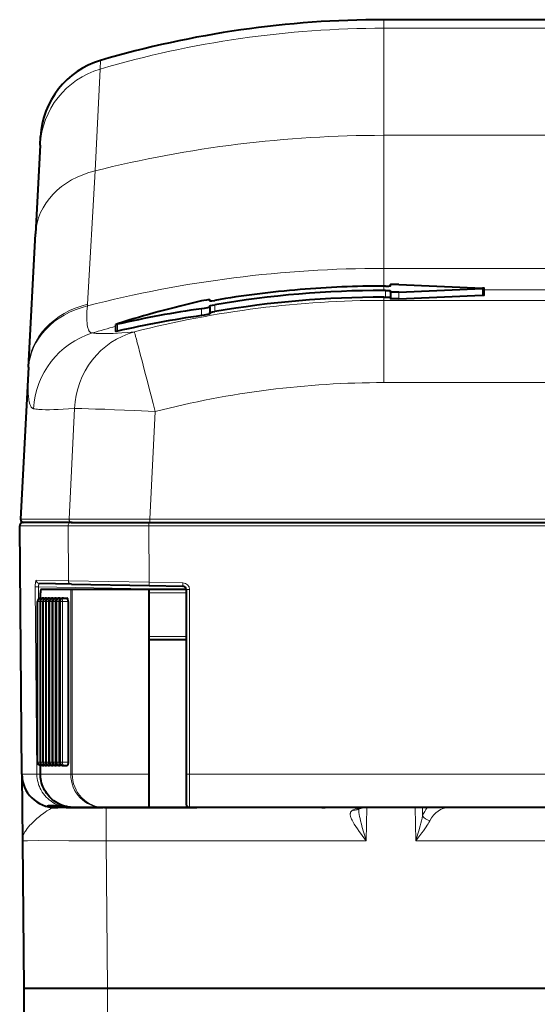
# Model space of a CAD drawing. Extents: x 0 to 420, y 0 to 297.
# Drawn here: x 142 to 158, y 220 to 249 of the extents above; entities that cross this region are included whole.
import ezdxf

# ---------------------------------------------------------------- set-up
doc = ezdxf.new("R2010")
doc.units = 0

msp = doc.modelspace()

# ---------------------------------------------------------------- linework, layer by layer
at = {"color": 7, "lineweight": 18}
for p, q in [((153.31926, 249.473801), (153.31926, 249.21756)), ((153.31926, 249.21756), (153.31926, 246.025131)), ((153.31926, 249.21756), (173.31926, 249.21756)), ((144.850311, 247.999451), (144.864838, 248.257874)), ((144.850311, 247.999451), (144.698837, 244.96405)), ((153.31926, 246.025131), (153.31926, 242.05542)), ((153.31926, 246.025131), (173.31926, 246.025131)), ((144.471573, 240.983948), (144.698837, 244.96405)), ((153.31926, 242.05542), (153.31926, 241.527832)), ((173.31926, 242.05542), (153.31926, 242.05542)), ((153.31926, 241.527832), (153.31926, 241.39682)), ((156.265671, 241.456299), (156.265671, 241.256027)), ((170.31926, 241.415588), (156.319244, 241.415588)), ((153.31926, 241.196533), (153.31926, 241.101776)), ((153.366577, 241.39682), (153.366577, 241.196533)), ((153.763, 241.346252), (153.763, 241.145966)), ((144.471573, 240.983948), (144.468887, 240.935638)), ((147.875519, 240.850876), (147.875519, 240.647247)), ((148.271942, 240.971466), (148.271942, 240.768311)), ((153.31926, 241.101776), (153.31926, 238.648834)), ((153.31926, 241.101776), (173.31926, 241.101776)), ((145.372849, 240.39064), (145.372849, 240.182999)), ((142.712311, 239.111374), (142.709854, 239.06311)), ((153.31926, 238.648834), (173.31926, 238.648834)), ((144.086212, 237.87326), (143.923203, 234.579041)), ((146.492584, 237.786041), (146.333511, 234.575546)), ((143.891953, 234.37294), (142.448837, 234.37294)), ((143.923203, 234.579041), (142.474777, 234.579041)), ((143.891953, 234.37294), (143.902634, 232.735641)), ((143.891953, 234.37294), (146.301926, 234.37294)), ((143.923203, 234.579041), (146.333511, 234.575546)), ((146.301926, 234.473801), (146.301926, 234.37294)), ((146.301926, 234.37294), (146.31308, 232.695236)), ((146.301926, 234.37294), (160.470917, 234.37294)), ((146.333511, 234.473801), (146.333511, 234.575546)), ((146.333511, 234.575546), (160.329697, 234.575546)), ((143.902634, 232.735641), (142.942917, 232.75235)), ((143.902634, 232.735641), (146.31308, 232.695236)), ((146.31308, 232.695236), (147.322754, 232.677612)), ((142.913818, 232.552887), (143.010956, 232.553757)), ((142.963272, 226.965088), (142.913818, 232.552887)), ((143.010956, 232.553757), (147.41925, 232.476807)), ((143.01413, 232.194397), (143.010956, 232.553757)), ((143.971863, 226.973801), (143.971863, 232.473801)), ((144.017593, 226.973801), (144.017593, 232.473801)), ((147.419266, 232.37381), (146.319153, 232.37381)), ((147.419464, 232.478546), (147.519257, 232.475906)), ((147.519257, 232.4776), (147.519257, 232.475906)), ((147.519257, 232.475906), (147.519257, 226.965088)), ((143.050842, 232.12381), (142.984955, 232.12381)), ((143.050842, 232.12381), (143.050842, 227.323807)), ((143.050842, 232.12381), (143.06575, 232.12381)), ((143.13269, 232.12381), (143.06575, 232.12381)), ((143.13269, 232.12381), (143.151459, 232.12381)), ((143.13269, 232.12381), (143.13269, 227.323807)), ((143.219452, 232.12381), (143.151459, 232.12381)), ((143.219452, 232.12381), (143.242096, 232.12381)), ((143.219452, 232.12381), (143.219452, 227.323807)), ((143.311157, 232.12381), (143.242096, 232.12381)), ((143.311157, 232.12381), (143.337631, 232.12381)), ((143.311157, 232.12381), (143.311157, 227.323807)), ((143.407761, 232.12381), (143.337631, 232.12381)), ((143.407761, 232.12381), (143.43808, 232.12381)), ((143.407761, 232.12381), (143.407761, 227.323807)), ((143.509277, 232.12381), (143.43808, 232.12381)), ((143.509277, 232.12381), (143.543411, 232.12381)), ((143.509277, 232.12381), (143.509277, 227.323807)), ((143.615677, 232.12381), (143.543411, 232.12381)), ((143.615677, 232.12381), (143.65361, 232.12381)), ((143.615677, 232.12381), (143.615677, 227.323807)), ((143.726959, 232.12381), (143.65361, 232.12381)), ((143.726959, 232.12381), (143.89418, 232.12381)), ((143.726959, 232.12381), (143.726959, 227.323807)), ((147.419266, 231.073807), (146.319153, 231.073807)), ((143.050842, 227.323807), (142.984955, 227.323807)), ((143.06575, 227.323807), (143.050842, 227.323807)), ((143.13269, 227.323807), (143.06575, 227.323807)), ((143.151459, 227.323807), (143.13269, 227.323807)), ((143.219452, 227.323807), (143.151459, 227.323807)), ((143.242096, 227.323807), (143.219452, 227.323807)), ((143.311157, 227.323807), (143.242096, 227.323807)), ((143.337631, 227.323807), (143.311157, 227.323807)), ((143.407761, 227.323807), (143.337631, 227.323807)), ((143.43808, 227.323807), (143.407761, 227.323807)), ((143.509277, 227.323807), (143.43808, 227.323807)), ((143.543411, 227.323807), (143.509277, 227.323807)), ((143.615677, 227.323807), (143.543411, 227.323807)), ((143.65361, 227.323807), (143.615677, 227.323807)), ((143.726959, 227.323807), (143.65361, 227.323807)), ((143.726959, 227.323807), (143.89418, 227.323807)), ((143.060394, 226.965958), (143.05809, 227.227493)), ((142.513489, 226.965088), (142.963272, 226.965088)), ((142.963272, 226.965088), (143.060394, 226.965958)), ((143.06839, 226.973801), (143.971863, 226.973801)), ((144.017593, 226.973801), (143.971863, 226.973801)), ((144.017593, 226.973801), (146.319153, 226.973801)), ((147.519257, 226.965088), (147.519257, 225.973801)), ((179.119263, 226.965088), (147.519257, 226.965088)), ((143.2677, 226.030273), (143.571228, 226.030273)), ((143.489761, 225.978653), (143.494446, 226.024628)), ((143.585861, 226.024628), (143.585861, 225.973801)), ((143.841492, 225.978256), (143.904846, 225.974304)), ((145.030685, 225.973801), (145.030685, 224.982529)), ((152.791916, 224.982529), (152.816895, 225.973801)), ((154.273361, 224.982529), (154.258377, 225.973801)), ((154.478607, 225.728104), (154.474884, 225.973801)), ((155.672913, 225.973923), (155.658127, 225.973801)), ((145.030685, 224.982529), (145.069168, 220.573807)), ((152.791916, 224.982529), (145.030685, 224.982529)), ((171.836548, 224.982529), (154.273361, 224.982529)), ((145.06926, 220.573807), (145.06926, 203.973801))]:
    msp.add_line(p, q, dxfattribs=at)
at = {"color": 7, "lineweight": 40}
for p, q in [((173.31926, 249.473801), (153.31926, 249.473801)), ((143.059494, 245.736069), (143.0728, 245.990051)), ((143.059494, 245.736069), (142.920639, 243.086639)), ((142.712311, 239.111374), (142.920639, 243.086639)), ((153.366577, 241.527832), (153.31926, 241.527832)), ((153.516571, 241.53569), (153.516571, 241.572388)), ((153.763, 241.5784), (156.265671, 241.468353)), ((153.763, 241.346252), (156.265671, 241.456299)), ((156.31926, 241.262054), (156.31926, 241.462326)), ((148.121948, 241.084503), (148.121948, 241.121185)), ((153.366577, 241.39682), (153.31926, 241.39682)), ((153.31926, 241.196533), (153.366577, 241.196533)), ((153.516571, 241.352264), (153.516571, 241.388947)), ((153.516571, 241.352264), (153.516571, 241.151993)), ((153.763, 241.145966), (156.265671, 241.256027)), ((148.121948, 240.901062), (148.121948, 240.937759)), ((148.121948, 240.901062), (148.121948, 240.697739)), ((145.31926, 240.174225), (145.31926, 240.381973)), ((142.712311, 239.111374), (142.474777, 234.579041)), ((142.513489, 226.965088), (142.448837, 234.37294)), ((143.988342, 234.473801), (142.548828, 234.473801)), ((144.019455, 234.473801), (142.574631, 234.473801)), ((143.988342, 234.473801), (146.301926, 234.473801)), ((144.019455, 234.473801), (146.302353, 234.473801)), ((146.301926, 234.473801), (160.470917, 234.473801)), ((143.997299, 232.63652), (143.039963, 232.653229)), ((143.997299, 232.63652), (146.31134, 232.59613)), ((143.06839, 232.222427), (143.06839, 232.37381)), ((143.971863, 232.473801), (143.084473, 232.473801)), ((144.017593, 232.473801), (143.971863, 232.473801)), ((146.319153, 232.473801), (144.017593, 232.473801)), ((146.31134, 232.59613), (147.321014, 232.578506)), ((146.319153, 226.973801), (146.319153, 232.473801)), ((147.41925, 232.473801), (146.319153, 232.473801)), ((147.419266, 232.478516), (147.419266, 226.965958)), ((142.984955, 227.323807), (142.984955, 232.12381)), ((143.06575, 227.323807), (143.06575, 232.12381)), ((143.084961, 232.223801), (143.165741, 232.223801)), ((143.151459, 227.323807), (143.151459, 232.12381)), ((143.165741, 232.223801), (143.251465, 232.223801)), ((143.242096, 227.323807), (143.242096, 232.12381)), ((143.251465, 232.223801), (143.342087, 232.223801)), ((143.337631, 227.323807), (143.337631, 232.12381)), ((143.342087, 232.223801), (143.439407, 232.223801)), ((143.437637, 232.223801), (143.535309, 232.223801)), ((143.43808, 227.323807), (143.43808, 232.12381)), ((143.538086, 232.223801), (143.636093, 232.223801)), ((143.543411, 227.323807), (143.543411, 232.12381)), ((143.643448, 232.223801), (143.636093, 232.223801)), ((143.643402, 232.223801), (143.74173, 232.223801)), ((143.65361, 227.323807), (143.65361, 232.12381)), ((143.754395, 232.223801), (143.74173, 232.223801)), ((143.753601, 232.223801), (143.864822, 232.223801)), ((143.89418, 232.12381), (143.89418, 227.323807)), ((147.41925, 230.973801), (146.319153, 230.973801)), ((143.06839, 226.973801), (143.06839, 227.225189)), ((143.165741, 227.223801), (143.084961, 227.223801)), ((143.251465, 227.223801), (143.165741, 227.223801)), ((143.342087, 227.223801), (143.251465, 227.223801)), ((143.439407, 227.223801), (143.342087, 227.223801)), ((143.535309, 227.223801), (143.437637, 227.223801)), ((143.636093, 227.223801), (143.538086, 227.223801)), ((143.643448, 227.223801), (143.636093, 227.223801)), ((143.74173, 227.223801), (143.643402, 227.223801)), ((143.754395, 227.223801), (143.741745, 227.223801)), ((143.753601, 227.223801), (143.864822, 227.223801)), ((142.513489, 226.965088), (142.530792, 224.982529)), ((146.319153, 225.973801), (146.319153, 226.973801)), ((147.419266, 226.965958), (147.419266, 226.073807)), ((143.597382, 226.024628), (143.300766, 226.024628)), ((143.513443, 225.973801), (143.585861, 225.973801)), ((147.519257, 225.973801), (143.585861, 225.973801)), ((143.841492, 225.978256), (143.904846, 225.974304)), ((143.904846, 225.974304), (143.936584, 225.973801)), ((143.936584, 225.973801), (143.975037, 225.973801)), ((143.975037, 225.973801), (144.081329, 225.973801)), ((144.08136, 225.973801), (144.936523, 225.973801)), ((144.981674, 225.973801), (144.936508, 225.973801)), ((144.981674, 225.973801), (146.319153, 225.973801)), ((151.469147, 225.973801), (146.319153, 225.973801)), ((146.322754, 225.973801), (146.519257, 225.973801)), ((146.519257, 225.973801), (147.734528, 225.973801)), ((171.573578, 225.973801), (147.519257, 225.973801)), ((151.469147, 225.973801), (151.569153, 225.973801)), ((142.530792, 224.982529), (142.56926, 220.573807)), ((145.069168, 220.573807), (142.56926, 220.573807)), ((145.06926, 220.573807), (142.56926, 220.573807)), ((142.56926, 220.573807), (142.56926, 203.973801)), ((172.060913, 220.573807), (145.069168, 220.573807)), ((172.060913, 220.573807), (145.06926, 220.573807))]:
    msp.add_line(p, q, dxfattribs=at)
for points in [[(153.366577, 241.527832), (153.455078, 241.529343), (153.488312, 241.531097), (153.509506, 241.53331), (153.514374, 241.534363), (153.515778, 241.534882), (153.516327, 241.535248), (153.516495, 241.535431), (153.516571, 241.53569)], [(153.763, 241.5784), (153.702347, 241.580017), (153.63414, 241.580048), (153.572647, 241.578506), (153.530563, 241.575699), (153.519745, 241.57399), (153.517563, 241.573273), (153.516937, 241.572922), (153.516617, 241.572556), (153.516571, 241.572388)], [(156.31926, 241.462326), (156.319229, 241.462479), (156.318985, 241.462799), (156.318497, 241.463104), (156.316818, 241.46373), (156.312668, 241.46463), (156.298538, 241.466309), (156.265671, 241.468353)], [(156.265671, 241.456299), (156.299271, 241.458405), (156.313095, 241.460098), (156.317078, 241.460983), (156.318588, 241.461578), (156.319016, 241.461884), (156.319229, 241.462173), (156.31926, 241.462326)], [(148.121948, 241.121185), (148.121826, 241.121475), (148.121567, 241.121674), (148.120895, 241.121918), (148.118546, 241.122238), (148.112656, 241.122269), (148.093674, 241.120819), (148.062973, 241.117035), (148.02565, 241.111496), (147.945801, 241.097565), (147.875519, 241.083038)], [(153.366577, 241.39682), (153.455078, 241.395294), (153.488312, 241.393539), (153.509506, 241.391342), (153.514374, 241.390289), (153.515778, 241.389755), (153.516327, 241.389404), (153.516495, 241.389221), (153.516571, 241.388947)], [(153.366577, 241.196533), (153.455078, 241.195023), (153.488312, 241.193268), (153.509506, 241.191071), (153.514374, 241.190018), (153.515778, 241.189484), (153.516327, 241.189133), (153.516495, 241.18895), (153.516571, 241.188675)], [(153.763, 241.346252), (153.702347, 241.344635), (153.63414, 241.344589), (153.572647, 241.34613), (153.530563, 241.348953), (153.519745, 241.350662), (153.517563, 241.351364), (153.516937, 241.35173), (153.516617, 241.352081), (153.516571, 241.352264)], [(153.763, 241.145966), (153.702347, 241.144363), (153.63414, 241.144318), (153.572647, 241.145859), (153.530563, 241.148682), (153.519745, 241.150391), (153.517563, 241.151093), (153.516937, 241.151459), (153.516617, 241.15181), (153.516571, 241.151993)], [(156.265671, 241.256027), (156.299271, 241.258133), (156.313095, 241.259827), (156.317078, 241.260712), (156.318588, 241.261307), (156.319016, 241.261597), (156.319229, 241.261902), (156.31926, 241.262054)], [(148.121948, 240.901062), (148.121902, 240.900894), (148.121628, 240.900513), (148.121063, 240.90007), (148.114197, 240.897217), (148.098267, 240.892685), (148.057236, 240.883209), (148.006119, 240.872925), (147.951569, 240.862976), (147.875519, 240.850876)], [(148.121948, 241.084503), (148.122055, 241.084213), (148.122299, 241.084015), (148.122925, 241.083771), (148.125137, 241.08345), (148.130676, 241.083389), (148.148575, 241.084671), (148.182205, 241.088684), (148.266785, 241.101608), (148.271942, 241.102478)], [(148.121948, 240.937759), (148.121979, 240.937943), (148.122284, 240.938339), (148.122894, 240.938797), (148.130325, 240.941803), (148.147446, 240.946594), (148.200302, 240.958252), (148.271942, 240.971466)], [(148.121948, 240.697739), (148.121902, 240.697571), (148.121628, 240.697174), (148.121063, 240.696732), (148.114166, 240.693878), (148.09819, 240.689301), (148.057114, 240.679779), (148.006027, 240.669434), (147.951508, 240.659424), (147.875519, 240.647247)], [(148.121948, 240.734421), (148.121979, 240.734604), (148.122284, 240.735016), (148.122894, 240.735474), (148.130341, 240.738495), (148.147522, 240.743317), (148.200378, 240.755035), (148.271942, 240.768311)], [(145.372849, 240.39064), (145.335648, 240.382904), (145.324188, 240.381332), (145.320801, 240.381271), (145.319809, 240.381439), (145.319427, 240.381638), (145.319321, 240.38176), (145.31926, 240.381973)], [(145.372849, 240.182999), (145.335678, 240.175186), (145.324188, 240.173584), (145.320801, 240.173523), (145.319824, 240.173706), (145.319427, 240.173889), (145.319321, 240.174011), (145.31926, 240.174225)], [(143.084473, 232.473801), (143.083496, 232.473633), (143.081589, 232.472198), (143.079727, 232.469391), (143.076309, 232.460098), (143.072891, 232.44342), (143.070419, 232.422623), (143.068893, 232.398712), (143.06839, 232.37381)], [(143.89418, 232.12381), (143.892548, 232.15657), (143.890533, 232.171906), (143.887802, 232.185913), (143.882477, 232.203568), (143.879318, 232.210632), (143.875916, 232.216309), (143.87233, 232.220444), (143.868637, 232.222946), (143.864822, 232.223801)], [(143.89418, 227.323807), (143.892548, 227.291046), (143.890533, 227.275711), (143.887802, 227.261703), (143.882477, 227.244049), (143.879318, 227.236984), (143.875916, 227.231308), (143.87233, 227.227173), (143.868637, 227.22467), (143.864822, 227.223801)], [(144.08136, 225.973801), (144.0215, 225.975555), (143.961853, 225.980789), (143.902588, 225.989487), (143.843948, 226.001648), (143.786118, 226.017197), (143.729294, 226.036118), (143.673676, 226.058334), (143.619461, 226.083771), (143.567001, 226.112259), (143.516312, 226.143784), (143.467545, 226.178238), (143.420914, 226.215515), (143.376556, 226.255478), (143.334656, 226.298004), (143.295349, 226.342926), (143.258789, 226.390121), (143.225296, 226.439148), (143.194763, 226.490067), (143.167313, 226.542709), (143.143066, 226.596909), (143.122101, 226.652451), (143.104492, 226.709152), (143.090317, 226.766815), (143.079636, 226.825211), (143.073395, 226.874527), (143.069641, 226.924118), (143.06839, 226.973801)], [(143.841492, 225.978256), (143.787384, 225.98468), (143.735992, 225.993164), (143.667831, 226.007599), (143.594254, 226.025253)], [(152.534637, 225.921555), (152.555222, 225.935516), (152.5811, 225.950119), (152.605087, 225.960693), (152.627335, 225.967819), (152.653046, 225.972672), (152.672531, 225.973801)]]:
    msp.add_lwpolyline(points, dxfattribs=at)
at = {"color": 7, "lineweight": 18}
for points in [[(144.468887, 240.935638), (144.463013, 240.853241), (144.458511, 240.774841), (144.455826, 240.712219), (144.454193, 240.652542), (144.453751, 240.570724), (144.455704, 240.495483), (144.460144, 240.426941), (144.467148, 240.36525), (144.471909, 240.33548), (144.477402, 240.307678), (144.482941, 240.284485), (144.489105, 240.262863), (144.501831, 240.227692), (144.509018, 240.21196), (144.516724, 240.197571), (144.524796, 240.184769), (144.533371, 240.173279), (144.548279, 240.157486), (144.564499, 240.145142), (144.582016, 240.136215), (144.60083, 240.130722), (144.620941, 240.128662)], [(144.620956, 240.128662), (144.655838, 240.123627), (144.693344, 240.119354), (144.736832, 240.115585), (144.783356, 240.112671), (144.881424, 240.109421), (144.990601, 240.109161), (145.110764, 240.11174), (145.241821, 240.116974), (145.367294, 240.123734), (145.50116, 240.132309), (145.680206, 240.145401), (145.871979, 240.160843)], [(142.709854, 239.06311), (142.70491, 238.954239), (142.70108, 238.850037), (142.698395, 238.75061), (142.696915, 238.656082), (142.696884, 238.537811), (142.699158, 238.428635), (142.703842, 238.32872), (142.710983, 238.238266), (142.720657, 238.15744), (142.726471, 238.120667), (142.732941, 238.086365), (142.745575, 238.03331), (142.752625, 238.009521), (142.760162, 237.987579), (142.770981, 237.961182), (142.782684, 237.93808), (142.795258, 237.918289), (142.810471, 237.899963), (142.818497, 237.89238), (142.826797, 237.885834), (142.838287, 237.878754), (142.850266, 237.873535), (142.862732, 237.870178)], [(142.862732, 237.870193), (142.896942, 237.864273), (142.933731, 237.859039), (142.976181, 237.854202), (143.021576, 237.850143), (143.117477, 237.844482), (143.224228, 237.841583), (143.341751, 237.841278), (143.46991, 237.843445), (143.601501, 237.847626), (143.742493, 237.853745), (143.908798, 237.862534), (144.086212, 237.87326)], [(146.492584, 237.786041), (145.874619, 237.815308), (145.276276, 237.840775), (144.988617, 237.851746), (144.71434, 237.86113), (144.500488, 237.867401), (144.308914, 237.871735), (144.184418, 237.873383), (144.086212, 237.87326)], [(142.942917, 232.75235), (142.940216, 232.751648), (142.937561, 232.749435), (142.934967, 232.745773), (142.931046, 232.737137), (142.927521, 232.725586), (142.923431, 232.706284), (142.92009, 232.683578), (142.91748, 232.658401), (142.915573, 232.631546), (142.913818, 232.575241), (142.913818, 232.552887)], [(143.039963, 232.653229), (143.035126, 232.652222), (143.030487, 232.649017), (143.02652, 232.644241), (143.022888, 232.637817), (143.01915, 232.628387), (143.016037, 232.617203), (143.013458, 232.6035), (143.011734, 232.588531), (143.010834, 232.571381), (143.010956, 232.553757)], [(143.975037, 225.973801), (143.912079, 225.975739), (143.849335, 225.981552), (143.787079, 225.991211), (143.72554, 226.004669), (143.664932, 226.021912), (143.605515, 226.042862), (143.547501, 226.067444), (143.491104, 226.095566), (143.436569, 226.127136), (143.384109, 226.162033), (143.333862, 226.20018), (143.286102, 226.241379), (143.241013, 226.285492), (143.198776, 226.332352), (143.159576, 226.381775), (143.123566, 226.433578), (143.090881, 226.487534), (143.075851, 226.515274), (143.061691, 226.543472), (143.048447, 226.572098), (143.036102, 226.601135), (143.024689, 226.630554), (143.014221, 226.660309), (142.996445, 226.719681), (142.982391, 226.780136), (142.972153, 226.8414), (142.965759, 226.903152), (142.963272, 226.965088)], [(143.513443, 225.973801), (143.491302, 225.972565), (143.468369, 225.968964), (143.444672, 225.963104), (143.426437, 225.957352), (143.407806, 225.950485), (143.369476, 225.933701), (143.343231, 225.920456), (143.316498, 225.905762), (143.261902, 225.872604), (143.206314, 225.835373), (143.167923, 225.808014), (143.129547, 225.779526), (143.084259, 225.744568), (143.039429, 225.708649), (142.962799, 225.644165), (142.889328, 225.578278), (142.820175, 225.511734), (142.787567, 225.478363), (142.756439, 225.445007), (142.712784, 225.395004), (142.673126, 225.345139), (142.637802, 225.295425), (142.621841, 225.27063), (142.607101, 225.245865), (142.583817, 225.201752), (142.564606, 225.15773), (142.55658, 225.135757), (142.549606, 225.1138), (142.541183, 225.080933), (142.535217, 225.048096), (142.531754, 225.015305), (142.530792, 224.982529)], [(143.489716, 225.978424), (143.433151, 225.98555), (143.379379, 225.995636), (143.330414, 226.007889), (143.298187, 226.017838), (143.275009, 226.026321), (143.269012, 226.028976), (143.267609, 226.0298), (143.267395, 226.029984), (143.267334, 226.03006), (143.267319, 226.030121), (143.267319, 226.030182), (143.267365, 226.030228), (143.267456, 226.030243), (143.2677, 226.030273)], [(143.841492, 225.978256), (143.804276, 225.982391), (143.767776, 225.987656), (143.721268, 225.996017), (143.691483, 226.002289), (143.636307, 226.015411), (143.592957, 226.02626), (143.578064, 226.029465), (143.571228, 226.030273)], [(152.387558, 225.893738), (152.375885, 225.886383), (152.365234, 225.878464), (152.352676, 225.867065), (152.342056, 225.854752), (152.333405, 225.841568), (152.328293, 225.831451), (152.324188, 225.820938), (152.320877, 225.809448), (152.318604, 225.797607), (152.316864, 225.773712), (152.3181, 225.750885), (152.321701, 225.727478), (152.327286, 225.703873), (152.334595, 225.679932), (152.343613, 225.655228), (152.353958, 225.63031), (152.371399, 225.593109), (152.3909, 225.55571), (152.412048, 225.518219), (152.434586, 225.480637), (152.48288, 225.40535), (152.531158, 225.33461), (152.581253, 225.264191), (152.649918, 225.170685), (152.696671, 225.108276), (152.791916, 224.982529)], [(152.566895, 225.942551), (152.568161, 225.913681), (152.570419, 225.884308), (152.577438, 225.824524), (152.586563, 225.766861), (152.597519, 225.708496), (152.611389, 225.643158), (152.626709, 225.577133), (152.65155, 225.478043), (152.677917, 225.379272), (152.714661, 225.248047), (152.739929, 225.160233), (152.791916, 224.982529)], [(154.273361, 224.982529), (154.334305, 225.184845), (154.363602, 225.284119), (154.405792, 225.432281), (154.425934, 225.506744), (154.44519, 225.581635), (154.46315, 225.656677), (154.478607, 225.728104)], [(154.273361, 224.982529), (154.397842, 225.144547), (154.457718, 225.223938), (154.501465, 225.283188), (154.54422, 225.342651), (154.581879, 225.396805), (154.618286, 225.451462), (154.641357, 225.487762), (154.663406, 225.524124), (154.695068, 225.580734)], [(145.030685, 224.982529), (143.913071, 224.985519), (142.997467, 224.985977), (142.681854, 224.985001), (142.585983, 224.984161), (142.536957, 224.983124), (142.531479, 224.982742), (142.530869, 224.982605), (142.530792, 224.982529)]]:
    msp.add_lwpolyline(points, dxfattribs=at)
at = {"color": 7, "lineweight": 40}
for centre, radius, start, end in [((153.31926, 219.473801), 30, 90.000003, 106.368503), ((145.569366, 245.859207), 2.5, 106.368503, 176.999995), ((153.319412, 211.367249), 30.160592, 94.754982, 99.633971), ((153.31926, 211.368973), 30.15886, 90.000009, 94.754962), ((153.319305, 211.236618), 29.959916, 90.000084, 99.698905), ((153.319305, 211.237183), 30.159635, 90.000084, 99.634059), ((151.934616, 211.742813), 29.389719, 97.938636, 102.901028), ((154.779617, 210.74437), 31.114331, 102.820315, 107.597548), ((151.942825, 211.742249), 29.189746, 98.009656, 103.007497), ((145.435028, 240.148407), 0.261293, 103.743436, 116.323968), ((142.548828, 234.37381), 0.1, 90.000003, 180.500006), ((142.574631, 234.573807), 0.1, 176.999995, 269.999997), ((147.31926, 232.478516), 0.1, 0, 89.000001), ((143.084961, 232.12381), 0.1, 90.000003, 180.000005), ((143.165741, 232.12381), 0.1, 90.000003, 180.000005), ((143.251465, 232.12381), 0.1, 90.000003, 180.000005), ((143.342087, 232.12381), 0.1, 90.000003, 180.000005), ((143.437637, 232.12381), 0.1, 90.000003, 180.000005), ((143.538086, 232.12381), 0.1, 90.000003, 180.000005), ((143.643402, 232.12381), 0.1, 90.000003, 180.000005), ((143.753601, 232.12381), 0.1, 90.000003, 179.999995), ((143.084961, 227.323807), 0.1, 179.999995, 269.999997), ((143.165741, 227.323807), 0.1, 179.999995, 269.999997), ((143.251465, 227.323807), 0.1, 179.999995, 269.999997), ((143.342087, 227.323807), 0.1, 179.999995, 269.999997), ((143.437637, 227.323807), 0.1, 179.999995, 269.999997), ((143.538086, 227.323807), 0.1, 179.999995, 269.999997), ((143.643402, 227.323807), 0.1, 179.999995, 269.999997), ((143.753601, 227.323807), 0.1, 180.000005, 269.999997), ((143.513443, 226.973801), 1, 180.500006, 269.999997), ((147.519257, 226.073807), 0.1, 179.999995, 269.999997)]:
    msp.add_arc(centre, radius, start, end, dxfattribs=at)
at = {"color": 7, "lineweight": 18}
for centre, radius, start, end in [((145.551697, 245.604004), 2.495844, 106.319824, 176.966855), ((153.319473, 211.157959), 29.943808, 90.000405, 104.401518), ((145.363785, 237.737625), 2.504215, 107.258934, 176.966267), ((153.319489, 211.208237), 27.440592, 90.000467, 104.405814), ((144.021729, 234.57196), 0.098482, 175.885554, 268.667701), ((143.042374, 232.752487), 0.099369, 180.080455, 268.612622), ((144.001053, 232.734329), 0.09815, 179.24393, 267.806066), ((147.31929, 232.477661), 0.199983, 0.083785, 89.004578), ((147.31926, 232.478531), 0.099993, 359.995467, 88.999264), ((143.949677, 226.973999), 0.889324, 180.518365, 203.518426), ((143.585861, 226.976486), 1.002679, 264.498123, 270.000305), ((143.60405, 226.122803), 0.098171, 250.470554, 265.090546), ((152.430847, 226.071487), 0.182614, 256.31249, 304.695357), ((152.678284, 225.408936), 0.565085, 90.582775, 120.950342), ((155.527679, 225.298157), 1.133616, 143.410122, 157.714641)]:
    msp.add_arc(centre, radius, start, end, dxfattribs=at)
for centre, major_axis, ratio, start_param, end_param in [((153.31926, 219.268814), (-30, 0), 0.998292, 4.71238905, 4.998577792), ((153.31926, 220.865021), (-30, 0), 0.838671, 4.712388988, 5.003845028), ((145.417206, 242.955795), (2.496567, -0.130844), 0.833565, 1.906035345, 3.141592654), ((153.31926, 216.895309), (-30, 0), 0.838671, 4.712388988, 5.011857427), ((145.206421, 238.932266), (2.496948, -0.123474), 0.833743, 1.91158443, 3.138053447), ((145.208878, 238.98053), (2.496567, -0.130844), 0.833424, 1.913950592, 3.141592654), ((153.31926, 211.456696), (-30, 0), 0.99863, 4.982322368, 5.006557369), ((146.492584, 237.742416), (0.168808, -2.494293), 0.963459, 3.332012714, 4.594907035), ((146.492584, 237.742416), (-0.621933, 2.421402), 0.004342, 4.729293513, 6.232465362), ((143.988342, 234.37381), (0, 0.100006), 0.964031, 0, 1.579522954), ((146.31308, 232.696121), (-0.00174, -0.099991), 0.000152, 0.000000005, 1.562071015), ((147.322754, 232.678497), (-0.00174, -0.099991), 0.000152, 0.000000005, 1.562071015), ((143.084961, 232.12381), (0, 0.100006), 0.341146, 0, 1.570796322), ((143.165741, 232.12381), (0, 0.100006), 0.330609, 0, 1.570796322), ((143.251465, 232.12381), (0, 0.100006), 0.32003, 0, 1.570796322), ((143.342087, 232.12381), (0, 0.100006), 0.309411, 0, 1.570796322), ((143.437637, 232.12381), (0, 0.100006), 0.298753, 0, 1.570796322), ((143.538086, 232.12381), (0, 0.100006), 0.288058, 0, 1.570796322), ((143.643402, 232.12381), (0, 0.100006), 0.277327, 0, 1.570796322), ((143.636093, 232.12381), (0, 0.100006), 0.288058, 0, 0.098665105), ((143.753601, 232.12381), (0, 0.100006), 0.266561, 0, 1.570796322), ((143.74173, 232.12381), (0, 0.100006), 0.277327, 0, 0.163522901), ((143.084961, 227.323807), (0, 0.100006), 0.341146, 1.570796322, 3.141592654), ((143.165741, 227.323807), (0, 0.100006), 0.330609, 1.570796322, 3.141592654), ((143.251465, 227.323807), (0, 0.100006), 0.32003, 1.570796322, 3.141592654), ((143.342087, 227.323807), (0, 0.100006), 0.309411, 1.570796322, 3.141592654), ((143.437637, 227.323807), (0, 0.100006), 0.298753, 1.570796322, 3.141592654), ((143.538086, 227.323807), (0, 0.100006), 0.288058, 1.570796322, 3.141592654), ((143.643402, 227.323807), (0, 0.100006), 0.277327, 1.570796322, 3.141592654), ((143.753601, 227.323807), (0, 0.100006), 0.266561, 1.570796322, 3.141592654), ((143.636093, 227.323807), (0, 0.100006), 0.288058, 3.04291105, 3.141592654), ((143.74173, 227.323807), (0, 0.100006), 0.277327, 2.978060908, 3.141592654), ((144.936462, 226.973953), (0.000671, -1.000137), 0.964458, 4.711886734, 6.282542164), ((144.981354, 226.973801), (0.004471, -0.999985), 0.963765, 4.708072429, 6.278883877), ((147.519257, 226.965958), (0.100006, 0), 0.008727, 3.141592654, 4.712388976), ((143.300766, 226.124634), (0, -0.100006), 0.997828, 5.945528902, 6.283262493), ((143.975037, 226.073807), (0, 0.100006), 0.017452, 2.805696759, 3.141592654), ((155.28392, 224.973816), (0.05246, -0.999268), 0.720739, 3.103775756, 4.022390721), ((154.695068, 225.732468), (0.230438, -0.096954), 0.5756, 3.79936363, 4.949995969)]:
    msp.add_ellipse(centre, major_axis=major_axis, ratio=ratio, start_param=start_param, end_param=end_param, dxfattribs=at)

doc.saveas('drawing.dxf')
